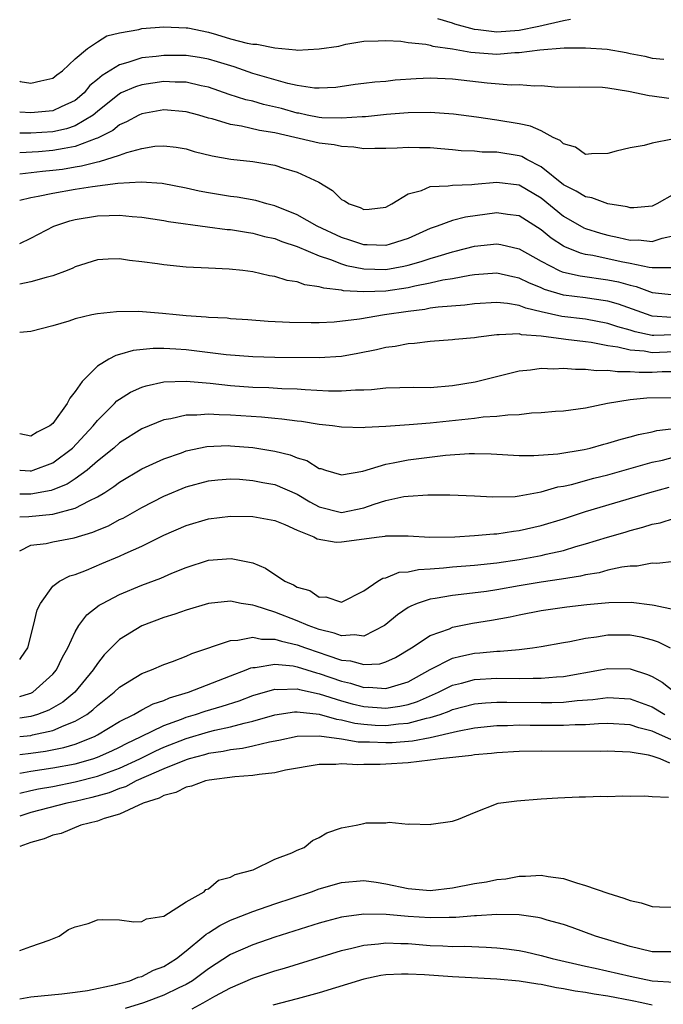
# Model space of a CAD drawing. Units: inches. Extents: x 2589000 to 2592000, y 1503000 to 1506000.
# Drawn here: x 2589000 to 2589058, y 1505023 to 1505112 of the extents above; entities that cross this region are included whole.
import ezdxf

# ---------------------------------------------------------------- set-up
doc = ezdxf.new("R2010")
doc.units = ezdxf.units.IN
doc.header["$MEASUREMENT"] = 0
doc.layers.add('LD25891503_2ft', color=101, linetype='Continuous')

msp = doc.modelspace()

# ---------------------------------------------------------------- linework, layer by layer
at = {"layer": 'LD25891503_2ft'}
for points, elevation in [([(2589049.627, 1505111.627), (2589049, 1505111.502), (2589046.77, 1505111), (2589045, 1505110.626), (2589043, 1505110.472), (2589041.308, 1505110.692), (2589041, 1505110.709), (2589039.209, 1505111.209), (2589039, 1505111.303), (2589037.672, 1505111.672)], 8582), ([(2589000, 1505106.049), (2589000.041, 1505106.041), (2589001, 1505105.889), (2589001.917, 1505106.083), (2589003, 1505106.343), (2589003.354, 1505106.646), (2589003.86, 1505107), (2589005, 1505108.082), (2589006.111, 1505109), (2589007, 1505109.609), (2589007.84, 1505110.16), (2589009, 1505110.432), (2589010.729, 1505110.729), (2589011, 1505110.803), (2589013, 1505110.948), (2589015, 1505110.882), (2589015.14, 1505110.86), (2589017, 1505110.465), (2589017.737, 1505110.263), (2589019, 1505109.877), (2589020.504, 1505109.496), (2589021, 1505109.398), (2589021.382, 1505109.382), (2589023, 1505109.058), (2589024.888, 1505108.888), (2589025, 1505108.862), (2589027, 1505108.964), (2589028.769, 1505109.231), (2589029.399, 1505109.399), (2589031, 1505109.655), (2589032.312, 1505109.688), (2589033, 1505109.732), (2589034.343, 1505109.657), (2589035, 1505109.545), (2589036.599, 1505109.401), (2589037, 1505109.306), (2589037.225, 1505109.225), (2589039, 1505108.979), (2589040.661, 1505108.661), (2589043, 1505108.504), (2589044.633, 1505108.633), (2589045, 1505108.641), (2589046.885, 1505108.885), (2589049.052, 1505109.052), (2589051, 1505109.068), (2589052.941, 1505108.941), (2589054.649, 1505108.649), (2589055, 1505108.56), (2589056.323, 1505108.323), (2589057, 1505108.139), (2589058.046, 1505108.046)], 8580), ([(2589058.503, 1505104.503), (2589057, 1505104.717), (2589056.732, 1505104.732), (2589054.864, 1505105.136), (2589053, 1505105.43), (2589052.514, 1505105.486), (2589050.491, 1505105.509), (2589048.497, 1505105.503), (2589047, 1505105.635), (2589046.387, 1505105.613), (2589045, 1505105.738), (2589044.284, 1505105.716), (2589042.128, 1505105.872), (2589039, 1505106.236), (2589037, 1505106.322), (2589035.73, 1505106.27), (2589033.849, 1505106.151), (2589033, 1505106.045), (2589032.013, 1505105.987), (2589031, 1505105.842), (2589030.245, 1505105.755), (2589028.503, 1505105.497), (2589027, 1505105.422), (2589026.573, 1505105.427), (2589025, 1505105.674), (2589024.161, 1505105.839), (2589021, 1505106.757), (2589019.341, 1505107.341), (2589017.818, 1505107.819), (2589017, 1505108.051), (2589016.203, 1505108.203), (2589015, 1505108.378), (2589014.388, 1505108.388), (2589013, 1505108.383), (2589012.289, 1505108.289), (2589011, 1505108.151), (2589009.74, 1505107.74), (2589009, 1505107.549), (2589007.418, 1505106.582), (2589007, 1505106.208), (2589006.335, 1505105.665), (2589005.798, 1505105), (2589005, 1505104.315), (2589003.745, 1505103.745), (2589003, 1505103.374), (2589001, 1505103.205), (2589000, 1505103.255)], 8578), ([(2589058.833, 1505100.833), (2589057, 1505100.474), (2589056.271, 1505100.271), (2589055, 1505100.05), (2589053.757, 1505099.757), (2589053, 1505099.541), (2589051.528, 1505099.528), (2589051, 1505099.44), (2589050.102, 1505100.101), (2589049, 1505100.409), (2589048.708, 1505100.708), (2589048.075, 1505101), (2589047, 1505101.574), (2589046.019, 1505102.019), (2589045, 1505102.231), (2589043, 1505102.558), (2589041.171, 1505102.829), (2589039.104, 1505103.103), (2589037, 1505103.245), (2589035, 1505103.206), (2589033.056, 1505103.057), (2589031.148, 1505102.852), (2589030.853, 1505102.853), (2589029, 1505102.715), (2589027.233, 1505102.767), (2589027, 1505102.789), (2589025.902, 1505103), (2589025.164, 1505103.164), (2589025, 1505103.185), (2589023.589, 1505103.589), (2589021.971, 1505103.971), (2589021, 1505104.247), (2589020.381, 1505104.381), (2589018.867, 1505104.867), (2589017, 1505105.507), (2589016.367, 1505105.633), (2589015, 1505105.961), (2589014.022, 1505105.978), (2589013, 1505106.031), (2589011, 1505105.742), (2589010.441, 1505105.559), (2589009.152, 1505105), (2589009, 1505104.93), (2589007, 1505103.314), (2589006.63, 1505103), (2589005, 1505102.027), (2589004.232, 1505101.768), (2589003, 1505101.497), (2589001, 1505101.379), (2589000, 1505101.368)], 8576), ([(2589059, 1505095.902), (2589057.402, 1505095), (2589057, 1505094.812), (2589055.342, 1505094.658), (2589055, 1505094.654), (2589054.729, 1505094.729), (2589053, 1505095.001), (2589051.547, 1505095.547), (2589051, 1505095.624), (2589050.159, 1505096.159), (2589049, 1505096.713), (2589047, 1505098.337), (2589045.706, 1505099), (2589045.259, 1505099.259), (2589045, 1505099.345), (2589043, 1505099.659), (2589041.671, 1505099.671), (2589041, 1505099.741), (2589039.794, 1505099.794), (2589039, 1505099.877), (2589037.95, 1505099.95), (2589037, 1505100.041), (2589036.042, 1505100.042), (2589035, 1505100.086), (2589034.012, 1505100.012), (2589033, 1505099.985), (2589031.99, 1505099.99), (2589031, 1505099.961), (2589030.122, 1505100.122), (2589029, 1505100.161), (2589028.327, 1505100.327), (2589027, 1505100.485), (2589023, 1505101.406), (2589021.62, 1505101.62), (2589019.995, 1505102.005), (2589019, 1505102.148), (2589017.341, 1505102.659), (2589017, 1505102.738), (2589016.143, 1505103), (2589015, 1505103.309), (2589013, 1505103.467), (2589011, 1505103.121), (2589010.744, 1505103), (2589009.616, 1505102.384), (2589009, 1505102.132), (2589008.381, 1505101.619), (2589007, 1505100.917), (2589006.887, 1505100.887), (2589005, 1505100.163), (2589004.007, 1505100.007), (2589003, 1505099.8), (2589001.695, 1505099.695), (2589000, 1505099.597)], 8574), ([(2589000, 1505097.7), (2589002.051, 1505097.949), (2589003, 1505098.034), (2589003.852, 1505098.147), (2589005, 1505098.342), (2589005.58, 1505098.42), (2589007, 1505098.801), (2589007.179, 1505098.821), (2589009, 1505099.4), (2589009.646, 1505099.646), (2589011, 1505099.996), (2589012.191, 1505100.191), (2589013, 1505100.241), (2589014.108, 1505100.107), (2589015, 1505099.959), (2589015.736, 1505099.736), (2589017.332, 1505099.332), (2589019.039, 1505099.039), (2589021, 1505098.824), (2589023, 1505098.489), (2589023.768, 1505098.232), (2589025, 1505097.87), (2589026.959, 1505096.959), (2589028.198, 1505096.199), (2589029, 1505095.405), (2589029.278, 1505095.278), (2589029.699, 1505095), (2589030.671, 1505094.671), (2589031, 1505094.502), (2589031.483, 1505094.517), (2589033, 1505094.712), (2589033.531, 1505095), (2589035, 1505095.904), (2589036.215, 1505096.215), (2589037, 1505096.564), (2589038.616, 1505096.616), (2589039, 1505096.694), (2589040.758, 1505096.758), (2589041, 1505096.791), (2589043, 1505096.955), (2589045, 1505096.706), (2589047, 1505095.536), (2589049, 1505093.911), (2589050.851, 1505092.851), (2589051, 1505092.788), (2589052.354, 1505092.353), (2589053, 1505092.176), (2589053.987, 1505091.987), (2589055, 1505091.745), (2589055.751, 1505091.751), (2589057, 1505091.61), (2589057.911, 1505091.911), (2589059, 1505092.165)], 8572), ([(2589058.751, 1505089.249), (2589057, 1505089.253), (2589056.721, 1505089.279), (2589055, 1505089.641), (2589054.208, 1505089.792), (2589051.651, 1505090.349), (2589051, 1505090.453), (2589050.552, 1505090.552), (2589049.129, 1505091.129), (2589049, 1505091.202), (2589047.909, 1505091.909), (2589047, 1505092.653), (2589045, 1505093.917), (2589043.954, 1505094.046), (2589043, 1505094.2), (2589040.183, 1505093.817), (2589039, 1505093.507), (2589037.616, 1505093), (2589037, 1505092.79), (2589035, 1505091.888), (2589033.385, 1505091.385), (2589033, 1505091.252), (2589031.32, 1505091.32), (2589031, 1505091.314), (2589029.743, 1505091.743), (2589029, 1505091.973), (2589026.812, 1505093), (2589025, 1505094.028), (2589023, 1505094.821), (2589022.272, 1505095), (2589021.295, 1505095.295), (2589019.605, 1505095.604), (2589019, 1505095.68), (2589017, 1505096.009), (2589016.165, 1505096.164), (2589015, 1505096.42), (2589012.83, 1505096.83), (2589010.958, 1505096.958), (2589008.846, 1505096.846), (2589006.553, 1505096.553), (2589005, 1505096.3), (2589003, 1505095.95), (2589001.657, 1505095.657), (2589001, 1505095.55), (2589000, 1505095.3)], 8570), ([(2589000, 1505091.434), (2589001, 1505091.905), (2589003.068, 1505093), (2589004.511, 1505093.489), (2589005, 1505093.609), (2589007, 1505093.938), (2589008.058, 1505093.942), (2589009, 1505093.986), (2589010.139, 1505093.861), (2589011, 1505093.804), (2589013, 1505093.501), (2589013.417, 1505093.416), (2589016.939, 1505092.939), (2589018.708, 1505092.708), (2589019, 1505092.687), (2589020.44, 1505092.44), (2589021, 1505092.372), (2589022.072, 1505092.072), (2589023, 1505091.871), (2589023.616, 1505091.616), (2589025, 1505091.166), (2589027, 1505090.318), (2589028.005, 1505089.995), (2589029, 1505089.592), (2589029.457, 1505089.456), (2589031, 1505089.139), (2589033, 1505089.099), (2589034.61, 1505089.39), (2589035, 1505089.48), (2589036.192, 1505089.808), (2589037, 1505090.096), (2589037.723, 1505090.277), (2589039, 1505090.696), (2589039.254, 1505090.746), (2589041, 1505091.183), (2589043, 1505091.401), (2589043.346, 1505091.346), (2589045, 1505090.954), (2589047, 1505089.838), (2589048.618, 1505089), (2589048.881, 1505088.881), (2589049, 1505088.844), (2589050.506, 1505088.507), (2589053, 1505088.166), (2589053.964, 1505087.964), (2589055, 1505087.678), (2589055.56, 1505087.56), (2589057, 1505087.028), (2589059, 1505086.795)], 8568), ([(2589058.774, 1505084.774), (2589057, 1505084.887), (2589056.906, 1505084.906), (2589053.97, 1505085.97), (2589053, 1505086.245), (2589051.561, 1505086.44), (2589051, 1505086.539), (2589049, 1505086.785), (2589047.3, 1505087.3), (2589047, 1505087.436), (2589045.879, 1505087.879), (2589045, 1505088.324), (2589044.426, 1505088.426), (2589043, 1505088.749), (2589041, 1505088.607), (2589040.551, 1505088.551), (2589039, 1505088.261), (2589038.127, 1505088.127), (2589037, 1505087.865), (2589035.6, 1505087.6), (2589035, 1505087.45), (2589033, 1505087.148), (2589031, 1505087.064), (2589029.172, 1505087.173), (2589029, 1505087.213), (2589027.396, 1505087.396), (2589027, 1505087.542), (2589025.703, 1505087.703), (2589025, 1505087.97), (2589024.099, 1505088.099), (2589023, 1505088.449), (2589022.523, 1505088.523), (2589021, 1505088.889), (2589020.108, 1505089), (2589018.867, 1505089.133), (2589017, 1505089.199), (2589015, 1505089.291), (2589013, 1505089.496), (2589012.408, 1505089.592), (2589011, 1505089.784), (2589009.909, 1505089.91), (2589009, 1505090.041), (2589007.986, 1505090.014), (2589007, 1505089.965), (2589005, 1505089.328), (2589004.787, 1505089.213), (2589004.293, 1505089), (2589003, 1505088.512), (2589002.378, 1505088.378), (2589001, 1505087.966), (2589000, 1505087.78)], 8566), ([(2589059, 1505083.204), (2589057.14, 1505083.14), (2589057, 1505083.149), (2589055.459, 1505083.459), (2589055, 1505083.612), (2589053.917, 1505083.917), (2589053, 1505084.229), (2589051, 1505084.603), (2589048.855, 1505084.854), (2589047, 1505085.268), (2589045.602, 1505085.602), (2589045, 1505085.856), (2589043.96, 1505086.039), (2589043, 1505086.127), (2589041, 1505085.988), (2589040.128, 1505085.872), (2589037.699, 1505085.699), (2589037, 1505085.593), (2589036.509, 1505085.491), (2589035, 1505085.311), (2589032.878, 1505085), (2589030.608, 1505084.608), (2589028.353, 1505084.353), (2589027, 1505084.29), (2589026.275, 1505084.276), (2589024.305, 1505084.305), (2589022.405, 1505084.405), (2589020.556, 1505084.556), (2589019, 1505084.658), (2589018.694, 1505084.694), (2589017, 1505084.777), (2589016.803, 1505084.803), (2589015, 1505084.925), (2589014.096, 1505085), (2589012.873, 1505085.127), (2589010.703, 1505085.297), (2589008.713, 1505085.287), (2589007, 1505085.1), (2589006.497, 1505085), (2589005, 1505084.653), (2589004.44, 1505084.44), (2589003, 1505084.014), (2589001, 1505083.489), (2589000, 1505083.405)], 8564), ([(2589059, 1505081.681), (2589057, 1505081.591), (2589056.281, 1505081.719), (2589055, 1505081.812), (2589053.91, 1505082.09), (2589053, 1505082.214), (2589051.491, 1505082.509), (2589051, 1505082.56), (2589049.205, 1505082.795), (2589049, 1505082.81), (2589047, 1505083.077), (2589045.217, 1505083.217), (2589045, 1505083.28), (2589043.195, 1505083.195), (2589043, 1505083.215), (2589041.338, 1505083), (2589041, 1505082.944), (2589039.222, 1505082.778), (2589039, 1505082.743), (2589037, 1505082.605), (2589035.581, 1505082.418), (2589035, 1505082.396), (2589033.845, 1505082.155), (2589033, 1505082.071), (2589032.148, 1505081.852), (2589030.483, 1505081.517), (2589029, 1505081.259), (2589027, 1505081.128), (2589023, 1505081.16), (2589021, 1505081.208), (2589018.609, 1505081.391), (2589015, 1505081.849), (2589014.077, 1505081.923), (2589013, 1505081.976), (2589012.024, 1505081.976), (2589010.216, 1505081.784), (2589009, 1505081.43), (2589008.654, 1505081.346), (2589008.038, 1505081), (2589007, 1505080.386), (2589005.633, 1505079), (2589005, 1505078.097), (2589004.505, 1505077.495), (2589004.277, 1505077), (2589003, 1505075.213), (2589002.728, 1505075), (2589001.57, 1505074.431), (2589001, 1505074.085), (2589000, 1505074.292)], 8562), ([(2589000, 1505071.003), (2589000.04, 1505071), (2589000.939, 1505070.939), (2589001.052, 1505070.948), (2589001.223, 1505071), (2589003, 1505071.663), (2589004.754, 1505073), (2589006.627, 1505075), (2589007, 1505075.485), (2589008.538, 1505077), (2589008.756, 1505077.243), (2589009, 1505077.419), (2589009.971, 1505078.029), (2589011, 1505078.476), (2589011.389, 1505078.611), (2589013, 1505078.962), (2589015, 1505079.03), (2589017.162, 1505078.838), (2589019, 1505078.628), (2589021, 1505078.483), (2589022.442, 1505078.442), (2589023.627, 1505078.373), (2589025, 1505078.338), (2589025.721, 1505078.279), (2589027.838, 1505078.162), (2589029, 1505078.149), (2589030.252, 1505078.252), (2589031, 1505078.254), (2589031.716, 1505078.284), (2589033, 1505078.432), (2589035.523, 1505078.477), (2589037, 1505078.463), (2589039, 1505078.624), (2589041.035, 1505078.965), (2589045, 1505079.951), (2589046.046, 1505080.046), (2589047, 1505080.203), (2589048.149, 1505080.15), (2589049, 1505080.2), (2589050.094, 1505080.094), (2589051, 1505080.121), (2589051.988, 1505079.989), (2589053, 1505080.03), (2589053.885, 1505079.885), (2589055, 1505079.908), (2589055.836, 1505079.836), (2589057, 1505079.844), (2589057.9, 1505079.9), (2589059, 1505079.909)], 8560), ([(2589059, 1505077.521), (2589056.509, 1505077.491), (2589055, 1505077.34), (2589052.978, 1505077.022), (2589051, 1505076.601), (2589049, 1505076.33), (2589048.282, 1505076.282), (2589047, 1505076.16), (2589046.136, 1505076.136), (2589045, 1505075.999), (2589043.976, 1505075.976), (2589043, 1505075.849), (2589041.777, 1505075.777), (2589041, 1505075.669), (2589037, 1505075.245), (2589035.091, 1505075.091), (2589033, 1505074.947), (2589031.145, 1505074.855), (2589031, 1505074.832), (2589029, 1505074.885), (2589028.19, 1505075), (2589027, 1505075.135), (2589025.386, 1505075.387), (2589025, 1505075.421), (2589023.613, 1505075.613), (2589023, 1505075.652), (2589021.782, 1505075.782), (2589019, 1505075.969), (2589017.98, 1505075.98), (2589017, 1505076.057), (2589015.954, 1505075.954), (2589015, 1505075.959), (2589013.633, 1505075.633), (2589013, 1505075.533), (2589011, 1505074.728), (2589009, 1505073.469), (2589008.477, 1505073), (2589007, 1505071.819), (2589006.067, 1505071), (2589005, 1505070.226), (2589004.265, 1505069.735), (2589003, 1505069.226), (2589002.827, 1505069.173), (2589001, 1505068.846), (2589000, 1505068.857)], 8558), ([(2589000, 1505066.79), (2589000.832, 1505066.832), (2589003, 1505067.046), (2589005, 1505067.575), (2589006.257, 1505068.258), (2589007, 1505068.6), (2589007.664, 1505069), (2589008.479, 1505069.52), (2589009, 1505069.926), (2589011, 1505071.113), (2589013, 1505072.041), (2589014.575, 1505072.575), (2589015, 1505072.737), (2589016.874, 1505073.126), (2589018.785, 1505073.215), (2589019, 1505073.213), (2589021, 1505073.058), (2589023, 1505072.721), (2589024.377, 1505072.377), (2589025, 1505072.12), (2589025.864, 1505071.865), (2589027, 1505071.17), (2589027.141, 1505071.142), (2589027.573, 1505071), (2589029, 1505070.586), (2589030.931, 1505070.931), (2589033, 1505071.562), (2589033.67, 1505071.67), (2589035, 1505071.951), (2589038.364, 1505072.364), (2589040.513, 1505072.513), (2589041, 1505072.52), (2589042.482, 1505072.482), (2589045, 1505072.323), (2589046.322, 1505072.323), (2589048.493, 1505072.493), (2589050.876, 1505072.876), (2589051.411, 1505073), (2589052.65, 1505073.35), (2589053, 1505073.428), (2589054.191, 1505073.809), (2589055, 1505074.008), (2589055.767, 1505074.233), (2589057, 1505074.468), (2589057.429, 1505074.571), (2589059.213, 1505074.787)], 8556), ([(2589000, 1505063.746), (2589001, 1505064.243), (2589002.399, 1505064.399), (2589003, 1505064.534), (2589004.922, 1505064.922), (2589006.585, 1505065.416), (2589007, 1505065.602), (2589007.997, 1505066.002), (2589009, 1505066.547), (2589009.31, 1505066.69), (2589011, 1505067.633), (2589013, 1505068.653), (2589015, 1505069.5), (2589017, 1505070.05), (2589017.867, 1505070.133), (2589019, 1505070.216), (2589019.818, 1505070.182), (2589021, 1505070.088), (2589021.906, 1505069.906), (2589023, 1505069.715), (2589025, 1505068.85), (2589026.16, 1505068.16), (2589027, 1505067.695), (2589029, 1505067.19), (2589031, 1505067.608), (2589031.953, 1505067.954), (2589033, 1505068.286), (2589034.631, 1505068.631), (2589035, 1505068.677), (2589036.776, 1505068.776), (2589038.775, 1505068.775), (2589041, 1505068.698), (2589042.595, 1505068.595), (2589044.647, 1505068.647), (2589045, 1505068.687), (2589047, 1505069.058), (2589048.51, 1505069.49), (2589049, 1505069.568), (2589049.726, 1505069.726), (2589051.729, 1505070.271), (2589053, 1505070.59), (2589057, 1505071.717), (2589057.922, 1505071.922), (2589059, 1505072.198)], 8554), ([(2589000, 1505053.937), (2589000.119, 1505054.119), (2589000.73, 1505055), (2589001.257, 1505057), (2589001.586, 1505058.414), (2589001.878, 1505059), (2589003, 1505060.54), (2589003.588, 1505061), (2589004.512, 1505061.488), (2589005, 1505061.619), (2589006.006, 1505062.006), (2589007.395, 1505062.605), (2589009, 1505063.263), (2589009.494, 1505063.494), (2589011, 1505064.146), (2589013, 1505065.134), (2589015, 1505066.022), (2589017, 1505066.608), (2589019, 1505066.852), (2589021, 1505066.84), (2589023, 1505066.472), (2589023.881, 1505066.119), (2589025, 1505065.592), (2589026.506, 1505065), (2589026.817, 1505064.816), (2589028.529, 1505064.529), (2589029, 1505064.535), (2589032.394, 1505065), (2589032.941, 1505065.059), (2589033, 1505065.078), (2589035, 1505065.075), (2589036.975, 1505064.975), (2589039.212, 1505065), (2589041, 1505065.104), (2589042.722, 1505065.278), (2589043, 1505065.284), (2589044.486, 1505065.514), (2589045, 1505065.564), (2589047, 1505066.007), (2589049, 1505066.612), (2589051, 1505067.267), (2589056.786, 1505069), (2589058.521, 1505069.479)], 8552), ([(2589000, 1505050.606), (2589000.873, 1505050.873), (2589001, 1505050.9), (2589001.199, 1505051), (2589003, 1505052.632), (2589003.316, 1505053), (2589003.856, 1505054.145), (2589004.342, 1505055), (2589005, 1505056.425), (2589005.341, 1505057), (2589006.044, 1505057.957), (2589007.166, 1505058.834), (2589007.453, 1505059), (2589009, 1505059.802), (2589011, 1505060.637), (2589012.717, 1505061.283), (2589013.714, 1505061.714), (2589015, 1505062.228), (2589017, 1505062.882), (2589019.058, 1505063.058), (2589021, 1505062.643), (2589022.161, 1505062.161), (2589023.895, 1505061), (2589024.663, 1505060.663), (2589025, 1505060.461), (2589026.15, 1505060.149), (2589027, 1505059.576), (2589027.58, 1505059.58), (2589029, 1505059.104), (2589031, 1505060.135), (2589032.274, 1505061), (2589032.719, 1505061.281), (2589033, 1505061.317), (2589034.198, 1505061.802), (2589035, 1505061.84), (2589035.95, 1505062.05), (2589037, 1505062.105), (2589038.197, 1505062.197), (2589039, 1505062.29), (2589041, 1505062.45), (2589043, 1505062.667), (2589045, 1505062.96), (2589047, 1505063.324), (2589047.437, 1505063.437), (2589049, 1505063.777), (2589050.121, 1505064.121), (2589051, 1505064.356), (2589052.98, 1505064.98), (2589054.568, 1505065.432), (2589055, 1505065.569), (2589056.144, 1505065.856), (2589057, 1505066.138), (2589057.726, 1505066.274), (2589059, 1505066.671)], 8550), ([(2589059, 1505062.767), (2589057.409, 1505062.591), (2589057, 1505062.613), (2589055.646, 1505062.354), (2589055, 1505062.342), (2589054.252, 1505062.252), (2589053, 1505061.98), (2589052.232, 1505061.768), (2589051, 1505061.566), (2589050.548, 1505061.451), (2589048.824, 1505061.176), (2589047, 1505060.919), (2589045, 1505060.584), (2589043, 1505060.219), (2589042.073, 1505060.073), (2589039.788, 1505059.789), (2589039, 1505059.717), (2589037.451, 1505059.451), (2589037, 1505059.393), (2589035.83, 1505059), (2589035.237, 1505058.763), (2589035, 1505058.622), (2589034.036, 1505057.964), (2589033, 1505057.092), (2589032.871, 1505057), (2589031, 1505056.062), (2589030.171, 1505056.171), (2589029, 1505056.072), (2589028.328, 1505056.328), (2589027, 1505056.641), (2589026.01, 1505057), (2589025, 1505057.437), (2589023, 1505058.204), (2589021.213, 1505058.787), (2589021, 1505058.835), (2589019.958, 1505059), (2589019, 1505059.192), (2589017, 1505058.985), (2589015, 1505058.393), (2589013.969, 1505058.031), (2589013, 1505057.73), (2589011, 1505056.978), (2589009, 1505055.752), (2589007.625, 1505054.375), (2589007, 1505053.582), (2589006.626, 1505053), (2589004.96, 1505051), (2589003.889, 1505050.11), (2589002.631, 1505049.369), (2589001.616, 1505049), (2589001, 1505048.82), (2589000, 1505048.663)], 8548), ([(2589000, 1505046.997), (2589001, 1505047.109), (2589001.154, 1505047.154), (2589003, 1505047.548), (2589004.007, 1505048.007), (2589005, 1505048.375), (2589006.046, 1505049), (2589006.584, 1505049.416), (2589007, 1505049.81), (2589008.525, 1505051), (2589009, 1505051.459), (2589011, 1505052.678), (2589011.867, 1505053), (2589013, 1505053.491), (2589013.763, 1505053.763), (2589015, 1505054.255), (2589015.505, 1505054.495), (2589019, 1505055.668), (2589019.672, 1505055.672), (2589021, 1505055.948), (2589021.782, 1505055.782), (2589023, 1505055.786), (2589023.588, 1505055.587), (2589025, 1505055.278), (2589025.749, 1505055), (2589027, 1505054.576), (2589027.668, 1505054.332), (2589029, 1505053.897), (2589029.823, 1505053.823), (2589031, 1505053.482), (2589032.446, 1505053.554), (2589033, 1505053.723), (2589033.87, 1505054.13), (2589035.318, 1505055), (2589037, 1505056.111), (2589038.72, 1505056.72), (2589039, 1505056.846), (2589040.794, 1505057.206), (2589042.517, 1505057.483), (2589044.205, 1505057.795), (2589045, 1505057.978), (2589047, 1505058.372), (2589049.31, 1505058.69), (2589051.11, 1505058.89), (2589053.078, 1505059.078), (2589055.111, 1505059.111), (2589057, 1505058.885), (2589057.169, 1505058.831), (2589059, 1505058.447)], 8546), ([(2589000, 1505045.392), (2589001, 1505045.503), (2589002.316, 1505045.684), (2589003.987, 1505046.013), (2589005, 1505046.322), (2589006.737, 1505047), (2589007, 1505047.142), (2589009, 1505048.353), (2589010.29, 1505049), (2589011, 1505049.404), (2589012.042, 1505049.958), (2589013, 1505050.26), (2589013.509, 1505050.491), (2589015.2, 1505051), (2589019, 1505052.485), (2589020.404, 1505053), (2589020.818, 1505053.182), (2589021, 1505053.218), (2589021.219, 1505053.219), (2589023, 1505053.528), (2589024.637, 1505053.363), (2589025, 1505053.288), (2589026.741, 1505052.741), (2589027, 1505052.686), (2589029, 1505051.986), (2589029.807, 1505051.807), (2589031, 1505051.426), (2589031.445, 1505051.445), (2589033, 1505051.32), (2589033.493, 1505051.493), (2589035, 1505051.94), (2589037, 1505053.03), (2589039, 1505054.052), (2589039.75, 1505054.25), (2589041, 1505054.517), (2589041.457, 1505054.543), (2589043, 1505054.693), (2589043.305, 1505054.694), (2589045, 1505054.852), (2589046.213, 1505055), (2589047, 1505055.121), (2589049, 1505055.488), (2589049.574, 1505055.574), (2589051, 1505055.876), (2589051.992, 1505055.992), (2589053, 1505056.172), (2589055, 1505056.168), (2589055.986, 1505055.986), (2589057, 1505055.721), (2589057.545, 1505055.545), (2589058.612, 1505055)], 8544), ([(2589000, 1505043.712), (2589001, 1505043.874), (2589003, 1505044.167), (2589005, 1505044.556), (2589006.58, 1505045), (2589007, 1505045.141), (2589008.289, 1505045.711), (2589009, 1505046.049), (2589009.622, 1505046.378), (2589010.96, 1505047), (2589013, 1505047.996), (2589014.58, 1505048.581), (2589015, 1505048.751), (2589015.843, 1505049), (2589016.704, 1505049.296), (2589018.256, 1505049.743), (2589019.771, 1505050.229), (2589021, 1505050.687), (2589023, 1505051.268), (2589023.243, 1505051.243), (2589025, 1505051.301), (2589025.229, 1505051.229), (2589027, 1505050.853), (2589029, 1505050.216), (2589029.953, 1505049.953), (2589031, 1505049.702), (2589033, 1505049.554), (2589034.269, 1505049.731), (2589035, 1505049.895), (2589035.842, 1505050.158), (2589037.734, 1505051), (2589039, 1505051.628), (2589039.822, 1505051.822), (2589041, 1505052.133), (2589043, 1505052.248), (2589045, 1505052.243), (2589046.275, 1505052.275), (2589047, 1505052.26), (2589048.38, 1505052.38), (2589049, 1505052.402), (2589052.349, 1505053), (2589053, 1505053.141), (2589055, 1505053.108), (2589056.587, 1505052.587), (2589057, 1505052.399), (2589057.899, 1505051.899), (2589059.026, 1505051)], 8542), ([(2589000, 1505041.899), (2589001, 1505042.141), (2589001.709, 1505042.291), (2589003, 1505042.505), (2589005, 1505042.905), (2589007, 1505043.422), (2589007.682, 1505043.682), (2589009, 1505044.15), (2589010.826, 1505045), (2589012.28, 1505045.72), (2589013, 1505046.045), (2589015, 1505046.84), (2589017, 1505047.43), (2589017.574, 1505047.574), (2589019, 1505047.875), (2589020.214, 1505048.214), (2589021, 1505048.379), (2589023, 1505048.96), (2589024.778, 1505049.222), (2589025, 1505049.23), (2589026.994, 1505049.006), (2589028.56, 1505048.56), (2589029, 1505048.509), (2589030.209, 1505048.209), (2589031, 1505048.109), (2589032.032, 1505048.032), (2589033, 1505047.994), (2589034.134, 1505048.134), (2589035, 1505048.197), (2589036.647, 1505048.647), (2589037, 1505048.708), (2589037.893, 1505049), (2589038.704, 1505049.296), (2589039, 1505049.433), (2589041, 1505049.941), (2589041.967, 1505050.033), (2589043, 1505050.098), (2589043.892, 1505050.108), (2589047, 1505050.059), (2589047.941, 1505050.059), (2589049, 1505050.09), (2589050.236, 1505050.236), (2589051.662, 1505050.338), (2589053, 1505050.523), (2589055, 1505050.394), (2589057, 1505049.683), (2589058.148, 1505049)], 8540), ([(2589059, 1505046.596), (2589057.324, 1505047.323), (2589057, 1505047.493), (2589055.785, 1505047.785), (2589055, 1505048.054), (2589053, 1505048.184), (2589052.159, 1505048.159), (2589051, 1505048.069), (2589050.053, 1505048.053), (2589049, 1505047.987), (2589045.993, 1505047.993), (2589045, 1505048.012), (2589043.972, 1505047.972), (2589043, 1505047.961), (2589041, 1505047.759), (2589039.463, 1505047.463), (2589037, 1505046.897), (2589035.407, 1505046.593), (2589033.555, 1505046.445), (2589033, 1505046.421), (2589031.511, 1505046.489), (2589030.503, 1505046.503), (2589029, 1505046.752), (2589027, 1505047.029), (2589025.004, 1505046.996), (2589023.356, 1505046.644), (2589022.499, 1505046.499), (2589021, 1505046.137), (2589020.067, 1505045.933), (2589019, 1505045.815), (2589018.332, 1505045.668), (2589017, 1505045.461), (2589016.647, 1505045.353), (2589015.283, 1505045), (2589015, 1505044.913), (2589013, 1505044.095), (2589011.412, 1505043.412), (2589010.507, 1505043), (2589009.527, 1505042.474), (2589009, 1505042.308), (2589008.063, 1505041.938), (2589006.497, 1505041.503), (2589005, 1505041.154), (2589004.249, 1505041), (2589001, 1505040.147), (2589000, 1505039.832)], 8538), ([(2589058.6, 1505044.6), (2589057.714, 1505045), (2589057, 1505045.237), (2589056.678, 1505045.322), (2589055, 1505045.594), (2589053.646, 1505045.646), (2589053, 1505045.688), (2589052.335, 1505045.665), (2589047, 1505045.671), (2589045, 1505045.639), (2589043, 1505045.535), (2589042.523, 1505045.477), (2589041, 1505045.357), (2589040.708, 1505045.293), (2589037.882, 1505045), (2589037, 1505044.873), (2589035, 1505044.645), (2589033, 1505044.511), (2589032.492, 1505044.492), (2589031, 1505044.493), (2589030.466, 1505044.466), (2589029, 1505044.54), (2589028.487, 1505044.487), (2589027, 1505044.479), (2589023.967, 1505043.967), (2589023, 1505043.738), (2589021.594, 1505043.594), (2589021, 1505043.481), (2589019.376, 1505043.376), (2589017.079, 1505043.079), (2589016.73, 1505043), (2589015.483, 1505042.517), (2589015, 1505042.439), (2589014.056, 1505041.944), (2589013, 1505041.691), (2589012.566, 1505041.434), (2589011.128, 1505041), (2589009, 1505039.996), (2589007.603, 1505039.603), (2589007, 1505039.367), (2589005.51, 1505039), (2589003.725, 1505038.274), (2589003, 1505038.107), (2589002.216, 1505037.785), (2589001, 1505037.453), (2589000, 1505037.091)], 8536), ([(2589000, 1505027.734), (2589001, 1505028.068), (2589002.647, 1505028.647), (2589003.558, 1505029), (2589004.395, 1505029.605), (2589005, 1505029.839), (2589006.16, 1505030.16), (2589007, 1505030.475), (2589007.479, 1505030.521), (2589009, 1505030.484), (2589010.295, 1505030.295), (2589011, 1505030.32), (2589011.434, 1505030.566), (2589013, 1505030.8), (2589015, 1505032.117), (2589016.619, 1505033), (2589016.773, 1505033.227), (2589017, 1505033.275), (2589017.928, 1505034.072), (2589019, 1505034.342), (2589019.421, 1505034.579), (2589021.046, 1505035), (2589023, 1505035.958), (2589024.521, 1505036.521), (2589025, 1505036.752), (2589025.632, 1505037), (2589026.373, 1505037.627), (2589027, 1505037.899), (2589027.678, 1505038.322), (2589029, 1505038.762), (2589030.331, 1505039), (2589031, 1505039.175), (2589031.212, 1505039.212), (2589033, 1505039.231), (2589033.296, 1505039.296), (2589035, 1505039.103), (2589035.147, 1505039.147), (2589037, 1505039.066), (2589037.091, 1505039.091), (2589039, 1505039.387), (2589039.555, 1505039.555), (2589041, 1505040.164), (2589043.118, 1505041), (2589044.806, 1505041.194), (2589047, 1505041.393), (2589048.507, 1505041.493), (2589050.421, 1505041.579), (2589051, 1505041.581), (2589052.372, 1505041.628), (2589053, 1505041.61), (2589054.34, 1505041.66), (2589055, 1505041.636), (2589056.329, 1505041.671), (2589057, 1505041.6), (2589058.466, 1505041.534)], 8534), ([(2589000, 1505023.366), (2589001, 1505023.53), (2589003.809, 1505023.809), (2589005, 1505023.954), (2589006.125, 1505024.125), (2589008.657, 1505024.657), (2589009, 1505024.761), (2589009.916, 1505025), (2589010.677, 1505025.323), (2589011, 1505025.373), (2589012.066, 1505025.934), (2589013, 1505026.264), (2589014.131, 1505027), (2589015, 1505027.685), (2589016.609, 1505029), (2589016.807, 1505029.192), (2589017, 1505029.3), (2589018.029, 1505029.971), (2589019, 1505030.439), (2589019.393, 1505030.607), (2589021, 1505031.236), (2589023, 1505031.926), (2589026.285, 1505033), (2589027, 1505033.265), (2589029, 1505033.862), (2589031, 1505034.037), (2589032.118, 1505033.881), (2589033, 1505033.733), (2589035, 1505033.3), (2589037, 1505033.136), (2589039, 1505033.36), (2589041, 1505033.743), (2589042.081, 1505033.919), (2589043, 1505034.106), (2589043.81, 1505034.19), (2589045, 1505034.421), (2589045.595, 1505034.405), (2589047, 1505034.521), (2589047.609, 1505034.391), (2589049, 1505034.203), (2589050.189, 1505033.811), (2589051, 1505033.587), (2589053, 1505032.882), (2589054.449, 1505032.449), (2589055, 1505032.217), (2589056.005, 1505032.005), (2589057, 1505031.689), (2589057.66, 1505031.66), (2589059, 1505031.64)], 8532), ([(2589059, 1505027.587), (2589057.597, 1505027.597), (2589057, 1505027.587), (2589055.876, 1505027.876), (2589055, 1505028.066), (2589051.902, 1505029), (2589049.79, 1505029.79), (2589049, 1505030.053), (2589047.536, 1505030.464), (2589047, 1505030.635), (2589046.706, 1505030.706), (2589045, 1505030.942), (2589043, 1505030.97), (2589041.151, 1505030.849), (2589041, 1505030.853), (2589039.303, 1505030.697), (2589038.704, 1505030.704), (2589037, 1505030.65), (2589035, 1505030.786), (2589033.032, 1505030.968), (2589031, 1505030.994), (2589029, 1505030.714), (2589027.641, 1505030.359), (2589027, 1505030.174), (2589023, 1505028.915), (2589021, 1505028.232), (2589019, 1505027.355), (2589017, 1505026.067), (2589015.584, 1505025), (2589015, 1505024.65), (2589014.355, 1505024.355), (2589013, 1505023.685), (2589011.165, 1505023), (2589009.494, 1505022.506)], 8530), ([(2589015.532, 1505022.468), (2589016.544, 1505023), (2589017.594, 1505023.594), (2589019, 1505024.361), (2589021, 1505025.231), (2589023, 1505025.892), (2589023.865, 1505026.134), (2589029, 1505027.71), (2589029.918, 1505027.918), (2589031, 1505028.207), (2589032.322, 1505028.322), (2589033, 1505028.416), (2589034.346, 1505028.346), (2589035, 1505028.339), (2589037, 1505028.175), (2589038.142, 1505028.142), (2589039, 1505028.091), (2589040.097, 1505028.096), (2589042.031, 1505028.031), (2589043, 1505027.964), (2589043.874, 1505027.874), (2589045, 1505027.716), (2589045.598, 1505027.598), (2589047, 1505027.276), (2589047.973, 1505027), (2589051, 1505026.304), (2589051.868, 1505026.132), (2589055, 1505025.422), (2589056.991, 1505025), (2589059, 1505024.855)], 8528), ([(2589057, 1505022.785), (2589056.077, 1505023), (2589055.185, 1505023.185), (2589053, 1505023.61), (2589051.783, 1505023.783), (2589051, 1505023.928), (2589050.062, 1505024.062), (2589049, 1505024.27), (2589048.368, 1505024.368), (2589047, 1505024.646), (2589046.682, 1505024.682), (2589045, 1505024.956), (2589043, 1505025.149), (2589039, 1505025.36), (2589036.479, 1505025.521), (2589035, 1505025.581), (2589034.412, 1505025.588), (2589033, 1505025.524), (2589032.547, 1505025.453), (2589031, 1505025.151), (2589027, 1505023.905), (2589025, 1505023.366), (2589022.805, 1505022.805)], 8526)]:
    msp.add_lwpolyline(points, dxfattribs=dict(at, elevation=elevation))

doc.saveas('drawing.dxf')
